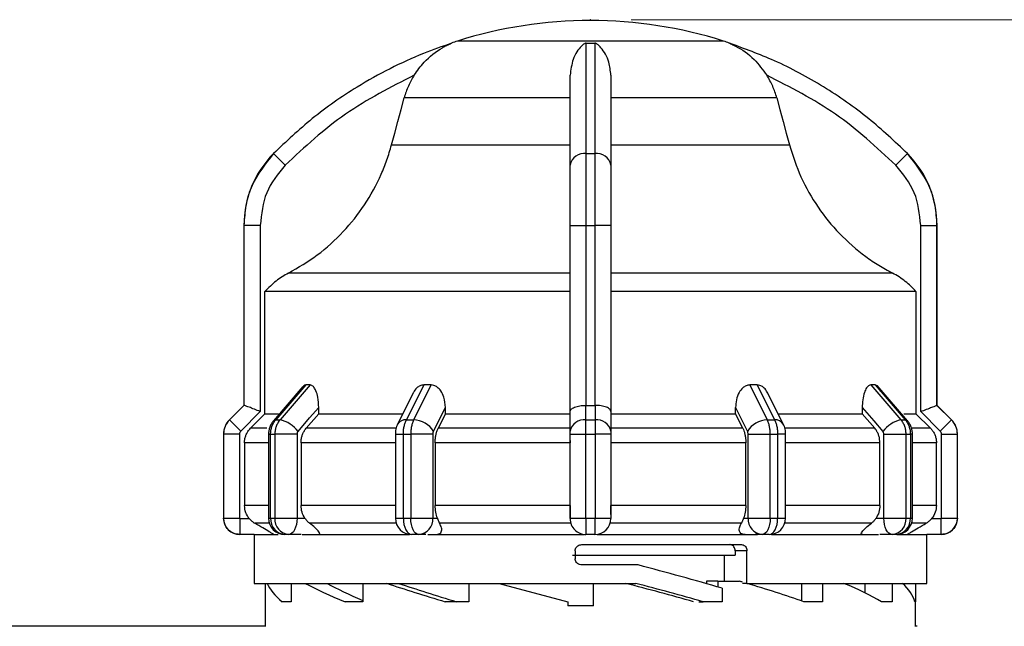
# Model space of a CAD drawing. Units: millimetres. Extents: x 5 to 210, y 5 to 292.
# Drawn here: x 117 to 141, y 236 to 251 of the extents above; entities that cross this region are included whole.
import ezdxf

# ---------------------------------------------------------------- set-up
doc = ezdxf.new("R2010")
doc.units = ezdxf.units.MM
doc.header["$PDSIZE"] = -1
doc.styles.add('SLDTEXTSTYLE1', font='TXT', dxfattribs={"width": 0.75})
doc.dimstyles.new('SLDDIMSTYLE0', dxfattribs={"dimtxt": 3.5, "dimasz": 3.302, "dimexe": 0, "dimexo": 0.0625, "dimgap": 0.875, "dimtad": 1, "dimdec": 0, "dimlfac": 2, "dimrnd": 1e-09, "dimzin": 12, "dimdsep": 46, "dimtxsty": 'SLDTEXTSTYLE1', "dimsah": 1, "dimcen": 0.09, "dimadec": 0, "dimazin": 3, "dimtfac": 1, "dimtofl": 0, "dimtmove": 0, "dimatfit": 3, "dimfxl": 1, "dimfrac": 2, "dimtolj": 1, "dimtzin": 12, "dimarcsym": 0})

# ---------------------------------------------------------------- blocks, each defined once
blk = doc.blocks.new('_D')
at = {"color": 150, "linetype": 'Continuous', "lineweight": 0}
for p, q in [((131.681, 250.869), (160.681, 250.869)), ((159.681, 250.869), (159.681, 199.105)), ((137.549, 199.105), (160.681, 199.105))]:
    blk.add_line(p, q, dxfattribs=at)
at = {"color": 150, "linetype": 'Continuous', "lineweight": 18}
for points in [[(159.681, 250.869), (159.173, 247.567), (160.189, 247.567)], [(159.681, 199.105), (160.189, 202.407), (159.173, 202.407)]]:
    blk.add_solid(points, dxfattribs=at)
at = {"color": 150, "linetype": 'Continuous', "lineweight": 18, "insert": (155.169, 221.52), "char_height": 3.5, "attachment_point": 1, "rotation": 90, "style": 'SLDTEXTSTYLE1'}
blk.add_mtext('104', dxfattribs=at)

msp = doc.modelspace()

# ---------------------------------------------------------------- linework, layer by layer
at = {"color": 8, "linetype": 'Continuous', "lineweight": 25}
for p, q in [((133.946, 250.345), (127.416, 250.345)), ((121.828, 241.064), (121.828, 241.064)), ((139.534, 241.064), (139.535, 241.064)), ((122.746, 240.857), (122.343, 240.857)), ((125.899, 240.857), (123.71, 240.857)), ((137.653, 240.857), (135.456, 240.857)), ((139.02, 240.857), (138.567, 240.857)), ((121.681, 240.711), (121.682, 240.711)), ((122.784, 240.711), (122.835, 240.711)), ((125.895, 240.711), (126.091, 240.711)), ((135.467, 240.711), (135.271, 240.711)), ((138.578, 240.711), (138.527, 240.711)), ((139.68, 240.711), (139.681, 240.711)), ((122.784, 240.504), (122.196, 240.504)), ((125.895, 240.504), (123.583, 240.504)), ((137.78, 240.504), (135.467, 240.504)), ((139.166, 240.504), (138.578, 240.504)), ((122.784, 238.965), (122.196, 238.965)), ((125.895, 238.965), (123.583, 238.965)), ((137.78, 238.965), (135.467, 238.965)), ((139.166, 238.965), (138.578, 238.965)), ((121.681, 238.654), (121.682, 238.654)), ((139.68, 238.654), (139.681, 238.654)), ((122.803, 238.532), (122.445, 238.532)), ((125.914, 238.532), (123.789, 238.532)), ((137.573, 238.532), (135.448, 238.532)), ((138.917, 238.532), (138.559, 238.532))]:
    msp.add_line(p, q, dxfattribs=at)
at = {"color": 7, "linetype": 'Continuous', "lineweight": 25}
for p, q in [((130.577, 250.294), (130.785, 250.294)), ((130.181, 248.955), (126.112, 248.955)), ((135.25, 248.955), (131.181, 248.955)), ((125.801, 247.799), (130.181, 247.799)), ((131.181, 247.799), (135.561, 247.799)), ((123.19, 247.307), (122.905, 247.588)), ((130.577, 247.588), (130.785, 247.588)), ((138.457, 247.588), (138.173, 247.307)), ((122.181, 245.829), (122.181, 241.418)), ((122.181, 245.829), (122.182, 245.829)), ((122.182, 245.829), (122.182, 241.418)), ((122.582, 245.829), (122.182, 245.829)), ((122.582, 245.829), (122.582, 241.266)), ((130.181, 245.829), (130.576, 245.829)), ((130.181, 241.266), (130.181, 245.829)), ((130.576, 241.418), (130.576, 245.829)), ((130.576, 245.829), (130.786, 245.829)), ((131.181, 245.829), (130.786, 245.829)), ((130.786, 245.829), (130.786, 241.418)), ((131.181, 245.829), (131.181, 241.266)), ((138.78, 241.266), (138.78, 245.829)), ((138.78, 245.829), (139.18, 245.829)), ((139.18, 241.418), (139.18, 245.829)), ((139.18, 245.829), (139.181, 245.829)), ((139.181, 241.418), (139.181, 245.829)), ((130.181, 244.659), (123.274, 244.659)), ((138.089, 244.659), (131.181, 244.659)), ((130.181, 244.208), (122.697, 244.208)), ((122.697, 241.211), (122.697, 244.208)), ((138.665, 244.208), (138.665, 241.211)), ((123.629, 241.877), (122.907, 241.043)), ((123.701, 241.918), (122.963, 241.064)), ((123.806, 241.918), (123.066, 241.064)), ((123.806, 241.918), (123.701, 241.918)), ((126.591, 241.918), (126.165, 241.064)), ((126.772, 241.918), (126.344, 241.064)), ((126.772, 241.918), (126.591, 241.918)), ((134.771, 241.918), (134.591, 241.918)), ((134.591, 241.918), (135.018, 241.064)), ((134.771, 241.918), (135.197, 241.064)), ((137.661, 241.918), (137.557, 241.918)), ((137.557, 241.918), (138.296, 241.064)), ((137.661, 241.918), (138.4, 241.064)), ((138.455, 241.043), (137.711, 241.902)), ((126.331, 241.718), (125.951, 240.96)), ((135.411, 240.96), (135.032, 241.716)), ((122.181, 241.418), (121.828, 241.064)), ((122.182, 241.418), (121.828, 241.064)), ((122.582, 241.266), (122.104, 240.788)), ((122.181, 241.418), (122.182, 241.418)), ((124.016, 241.211), (124.016, 241.367)), ((127.122, 241.211), (127.122, 241.367)), ((130.181, 240.788), (130.181, 241.266)), ((130.568, 241.064), (130.567, 241.418)), ((130.576, 241.418), (130.786, 241.418)), ((130.795, 241.418), (130.795, 241.064)), ((131.181, 241.266), (131.181, 240.788)), ((134.24, 241.211), (134.24, 241.367)), ((137.346, 241.367), (137.346, 241.211)), ((139.258, 240.788), (138.78, 241.266)), ((139.534, 241.064), (139.18, 241.418)), ((139.181, 241.418), (139.18, 241.418)), ((139.535, 241.064), (139.181, 241.418)), ((122.104, 240.788), (121.828, 241.064)), ((122.697, 241.211), (122.343, 240.857)), ((122.697, 241.211), (123.03, 241.211)), ((122.963, 241.064), (123.066, 241.064)), ((124.016, 241.211), (123.71, 240.857)), ((124.016, 241.211), (126.069, 241.211)), ((126.165, 241.064), (126.344, 241.064)), ((127.122, 241.211), (126.945, 240.857)), ((127.122, 241.211), (130.181, 241.211)), ((130.568, 241.064), (130.795, 241.064)), ((131.181, 241.211), (134.24, 241.211)), ((134.417, 240.857), (134.24, 241.211)), ((135.018, 241.064), (135.197, 241.064)), ((137.346, 241.211), (137.653, 240.857)), ((138.296, 241.064), (138.4, 241.064)), ((139.02, 240.857), (138.665, 241.211)), ((139.258, 240.788), (139.534, 241.064)), ((130.181, 240.857), (126.945, 240.857)), ((134.417, 240.857), (131.181, 240.857)), ((121.681, 240.711), (121.681, 238.654)), ((121.682, 240.711), (121.682, 238.654)), ((122.072, 240.711), (121.682, 240.711)), ((122.072, 240.711), (122.072, 238.654)), ((122.784, 240.711), (122.784, 238.654)), ((122.835, 240.711), (122.94, 240.711)), ((122.835, 238.654), (122.835, 240.711)), ((123.484, 240.711), (122.94, 240.711)), ((122.94, 240.711), (122.94, 238.654)), ((123.484, 240.711), (123.484, 238.654)), ((125.895, 240.711), (125.895, 238.654)), ((126.091, 240.711), (126.272, 240.711)), ((126.091, 238.654), (126.091, 240.711)), ((126.814, 240.711), (126.272, 240.711)), ((126.272, 240.711), (126.272, 238.654)), ((126.814, 240.711), (126.814, 238.654)), ((130.181, 240.711), (130.566, 240.711)), ((130.181, 238.654), (130.181, 240.711)), ((130.181, 240.559), (130.181, 240.504)), ((130.566, 240.711), (130.796, 240.711)), ((130.566, 238.654), (130.566, 240.711)), ((130.796, 240.711), (130.796, 238.654)), ((131.181, 240.711), (130.796, 240.711)), ((131.181, 240.711), (131.181, 238.654)), ((134.548, 240.711), (135.09, 240.711)), ((134.548, 238.654), (134.548, 240.711)), ((135.09, 238.654), (135.09, 240.711)), ((135.09, 240.711), (135.271, 240.711)), ((135.271, 240.711), (135.271, 238.654)), ((135.467, 238.652), (135.467, 240.711)), ((137.878, 240.711), (138.422, 240.711)), ((137.878, 238.654), (137.878, 240.711)), ((138.422, 238.654), (138.422, 240.711)), ((138.422, 240.711), (138.527, 240.711)), ((138.527, 240.711), (138.527, 238.654)), ((138.578, 238.654), (138.578, 240.711)), ((139.29, 238.654), (139.29, 240.711)), ((139.29, 240.711), (139.68, 240.711)), ((139.68, 238.654), (139.68, 240.711)), ((139.681, 238.654), (139.681, 240.711)), ((122.196, 240.504), (122.196, 238.965)), ((123.583, 240.504), (123.583, 238.965)), ((130.181, 240.504), (126.871, 240.504)), ((126.871, 240.504), (126.871, 238.965)), ((134.491, 240.504), (131.181, 240.504)), ((134.491, 238.965), (134.491, 240.504)), ((137.78, 238.965), (137.78, 240.504)), ((139.166, 238.965), (139.166, 240.504)), ((130.181, 238.965), (126.871, 238.965)), ((134.491, 238.965), (131.181, 238.965)), ((121.682, 238.654), (122.072, 238.654)), ((122.082, 238.644), (122.313, 238.644)), ((122.082, 238.644), (122.082, 238.254)), ((122.784, 238.654), (122.835, 238.654)), ((123.484, 238.654), (123.677, 238.654)), ((125.895, 238.654), (126.091, 238.654)), ((126.814, 238.654), (126.926, 238.654)), ((130.181, 238.654), (130.566, 238.654)), ((130.566, 238.654), (130.796, 238.654)), ((130.796, 238.654), (131.181, 238.654)), ((134.436, 238.654), (134.548, 238.654)), ((137.685, 238.654), (137.878, 238.654)), ((139.049, 238.644), (139.28, 238.644)), ((139.28, 238.254), (139.28, 238.644)), ((139.29, 238.654), (139.68, 238.654)), ((130.197, 238.532), (126.98, 238.532)), ((134.383, 238.532), (131.165, 238.532)), ((122.432, 238.254), (122.082, 238.254)), ((122.431, 238.257), (123.023, 238.257)), ((122.431, 238.254), (122.431, 237.057)), ((123.284, 238.254), (123.184, 238.254)), ((123.587, 238.254), (123.284, 238.254)), ((123.613, 238.257), (126.243, 238.257)), ((126.468, 238.254), (126.295, 238.254)), ((126.643, 238.254), (126.468, 238.254)), ((130.791, 238.254), (130.571, 238.254)), ((130.842, 238.257), (134.775, 238.257)), ((134.894, 238.254), (134.719, 238.254)), ((135.067, 238.254), (134.894, 238.254)), ((138.078, 238.254), (137.775, 238.254)), ((138.178, 238.254), (138.078, 238.254)), ((138.204, 238.257), (138.931, 238.257)), ((139.28, 238.254), (138.93, 238.254)), ((138.931, 237.057), (138.931, 238.254)), ((130.471, 238.007), (134.384, 238.007)), ((130.244, 237.751), (134.23, 237.751)), ((130.306, 237.857), (130.306, 237.657)), ((133.957, 237.751), (133.957, 237.107)), ((134.23, 237.857), (134.23, 237.751)), ((134.518, 237.857), (134.23, 237.857)), ((134.518, 237.057), (134.518, 237.857)), ((131.85, 237.507), (130.471, 237.507)), ((122.431, 237.057), (131.79, 237.057)), ((122.706, 237.057), (122.706, 236.607)), ((123.342, 237.057), (123.342, 236.607)), ((125.095, 237.057), (125.095, 236.607)), ((127.699, 237.057), (127.699, 236.607)), ((128.443, 237.057), (130.122, 236.607)), ((130.756, 236.507), (130.756, 237.057)), ((133.802, 237.107), (133.525, 237.107)), ((133.525, 237.107), (133.525, 237.049)), ((133.802, 237.107), (133.802, 236.969)), ((133.802, 237.107), (134.339, 237.107)), ((133.907, 236.939), (133.907, 236.607)), ((134.518, 237.057), (134.412, 237.057)), ((134.518, 237.057), (138.931, 237.057)), ((135.86, 237.057), (135.86, 236.625)), ((136.373, 237.057), (136.373, 236.607)), ((137.408, 237.057), (137.408, 236.828)), ((138.077, 237.057), (138.077, 236.607)), ((138.656, 237.057), (138.656, 236.607)), ((122.706, 236.607), (122.706, 236.001)), ((122.706, 236.607), (122.706, 236.607)), ((123.342, 236.607), (123.117, 236.607)), ((125.095, 236.607), (124.661, 236.607)), ((127.699, 236.607), (127.12, 236.607)), ((130.122, 236.607), (130.122, 236.507)), ((130.756, 236.507), (130.122, 236.507)), ((133.336, 236.607), (133.441, 236.607)), ((133.907, 236.607), (133.441, 236.607)), ((136.373, 236.607), (135.911, 236.607)), ((138.077, 236.607), (137.817, 236.607)), ((138.656, 236.003), (138.656, 236.607)), ((122.71, 236.005), (113.652, 236.005)), ((138.691, 236.005), (138.654, 236.005))]:
    msp.add_line(p, q, dxfattribs=at)
at = {"color": 7, "linetype": 'Continuous', "lineweight": 25, "flags": 128}
for points in [[(125.801, 247.799), (125.879, 248.088), (125.957, 248.377), (126.034, 248.666), (126.112, 248.955)], [(135.25, 248.955), (135.328, 248.666), (135.406, 248.377), (135.484, 248.088), (135.561, 247.799)], [(138.665, 244.208), (138.531, 244.208), (138.261, 244.208), (137.861, 244.208), (137.336, 244.208), (136.697, 244.208), (135.954, 244.208), (135.12, 244.208), (134.21, 244.208), (133.239, 244.208), (132.223, 244.208), (131.181, 244.208)], [(123.509, 240.781), (123.793, 241.109), (124.016, 241.367)], [(126.829, 240.781), (126.993, 241.109), (127.122, 241.367)], [(134.24, 241.367), (134.404, 241.039), (134.533, 240.781)], [(137.346, 241.367), (137.63, 241.039), (137.853, 240.781)], [(135.302, 241.211), (135.433, 241.211), (135.747, 241.211), (136.049, 241.211), (136.338, 241.211), (136.613, 241.211), (136.873, 241.211), (137.117, 241.211), (137.346, 241.211)], [(138.364, 241.211), (138.408, 241.211), (138.502, 241.211), (138.576, 241.211), (138.631, 241.211), (138.665, 241.211)], [(122.835, 238.654), (122.848, 238.654), (122.861, 238.654), (122.874, 238.654), (122.887, 238.654), (122.9, 238.654), (122.913, 238.654), (122.926, 238.654), (122.94, 238.654)], [(122.94, 238.654), (122.986, 238.654), (123.043, 238.654), (123.109, 238.654), (123.182, 238.654), (123.259, 238.654), (123.337, 238.654), (123.413, 238.654), (123.484, 238.654)], [(123.484, 238.654), (123.48, 238.575), (123.469, 238.5), (123.45, 238.431), (123.425, 238.371), (123.395, 238.321), (123.36, 238.284), (123.323, 238.261), (123.284, 238.254)], [(126.091, 238.654), (126.113, 238.654), (126.136, 238.654), (126.158, 238.654), (126.181, 238.654), (126.204, 238.654), (126.226, 238.654), (126.249, 238.654), (126.272, 238.654)], [(126.091, 238.654), (126.095, 238.575), (126.106, 238.5), (126.125, 238.431), (126.151, 238.371), (126.181, 238.321), (126.217, 238.284), (126.255, 238.261), (126.295, 238.254)], [(126.468, 238.254), (126.43, 238.261), (126.393, 238.284), (126.359, 238.321), (126.329, 238.371), (126.305, 238.431), (126.287, 238.5), (126.276, 238.575), (126.272, 238.654)], [(126.272, 238.654), (126.343, 238.654), (126.419, 238.654), (126.497, 238.654), (126.574, 238.654), (126.646, 238.654), (126.712, 238.654), (126.769, 238.654), (126.814, 238.654)], [(134.548, 238.654), (134.593, 238.654), (134.65, 238.654), (134.716, 238.654), (134.788, 238.654), (134.865, 238.654), (134.943, 238.654), (135.019, 238.654), (135.09, 238.654)], [(135.09, 238.654), (135.086, 238.575), (135.075, 238.5), (135.057, 238.431), (135.033, 238.371), (135.003, 238.321), (134.969, 238.284), (134.932, 238.261), (134.894, 238.254)], [(135.067, 238.254), (135.107, 238.261), (135.145, 238.284), (135.181, 238.321), (135.212, 238.371), (135.237, 238.431), (135.256, 238.5), (135.267, 238.575), (135.271, 238.654)], [(135.09, 238.654), (135.113, 238.654), (135.136, 238.654), (135.158, 238.654), (135.181, 238.654), (135.204, 238.654), (135.226, 238.654), (135.249, 238.654), (135.271, 238.654)], [(138.078, 238.254), (138.039, 238.261), (138.002, 238.284), (137.967, 238.321), (137.937, 238.371), (137.912, 238.431), (137.894, 238.5), (137.882, 238.576), (137.878, 238.654)], [(138.422, 238.654), (138.436, 238.654), (138.449, 238.654), (138.462, 238.654), (138.475, 238.654), (138.488, 238.654), (138.501, 238.654), (138.514, 238.654), (138.527, 238.654)], [(138.527, 238.654), (138.539, 238.654), (138.549, 238.654), (138.558, 238.654), (138.565, 238.654), (138.571, 238.654), (138.575, 238.654), (138.578, 238.654), (138.578, 238.654)], [(126.688, 238.257), (127.161, 238.257), (128.144, 238.257), (129.169, 238.257), (130.219, 238.257), (130.52, 238.257)], [(135.119, 238.257), (135.237, 238.257), (136.079, 238.257), (136.833, 238.257), (137.485, 238.257), (137.749, 238.257)], [(138.656, 236.607), (138.656, 236.607), (138.656, 236.607), (138.654, 236.607), (138.652, 236.607), (138.65, 236.607), (138.646, 236.607), (138.642, 236.607), (138.636, 236.607)]]:
    msp.add_lwpolyline(points, dxfattribs=at)
at = {"color": 8, "linetype": 'Continuous', "lineweight": 25, "flags": 128}
for points in [[(122.907, 241.043), (122.929, 241.058), (122.963, 241.064)], [(138.455, 241.043), (138.433, 241.058), (138.4, 241.064)]]:
    msp.add_lwpolyline(points, dxfattribs=at)
at = {"color": 7, "linetype": 'Continuous', "lineweight": 25}
for centre, radius, start, end in [((130.721, 239.853), 11, 90.2083, 107.4851), ((130.641, 239.853), 11, 72.5149, 89.7917), ((128.017, 248.438), 2, 107.4851, 111.8503), ((133.345, 248.438), 2, 68.3439, 72.5149), ((133.345, 248.438), 2, 68.1497, 68.3439), ((124.681, 245.829), 2.5, 135.2828, 180), ((130.529, 247.236), 0.356, 82.2697, 168.5061), ((130.833, 247.236), 0.356, 11.4939, 97.7303), ((136.681, 245.829), 2.5, 360, 44.7172), ((122.181, 240.711), 0.5, 135, 180), ((122.894, 240.306), 0.777, 37.6877, 77.2313), ((126.331, 240.485), 0.579, 30.763, 88.7335), ((130.521, 240.72), 0.347, 82.34, 168.6815), ((130.841, 240.72), 0.347, 11.3185, 97.66), ((135.031, 240.485), 0.579, 91.2665, 149.237), ((138.468, 240.306), 0.777, 102.7687, 142.3123), ((139.181, 240.711), 0.5, 0, 45), ((122.081, 238.654), 0.4, 180, 270), ((123.184, 238.654), 0.4, 180, 270), ((123.211, 238.63), 0.377, 176.3501, 265.8124), ((123.314, 238.628), 0.375, 176.0244, 265.3767), ((126.295, 238.654), 0.4, 180, 270), ((126.439, 238.629), 0.376, 274.4019, 3.8113), ((130.571, 238.644), 0.39, 179.9999, 270), ((130.791, 238.644), 0.39, 270, 0), ((134.923, 238.629), 0.376, 176.1887, 265.598), ((135.067, 238.654), 0.4, 270, 0), ((138.048, 238.628), 0.375, 274.6233, 3.9756), ((138.178, 238.654), 0.4, 270, 0), ((138.151, 238.63), 0.377, 274.1876, 3.6498), ((139.281, 238.654), 0.4, 270, 0)]:
    msp.add_arc(centre, radius, start, end, dxfattribs=at)
at = {"color": 8, "linetype": 'Continuous', "lineweight": 25}
for centre, start, end in [((126.143, 240.838), 84.4648, 147.5691), ((135.219, 240.838), 32.4309, 95.5352)]:
    msp.add_arc(centre, 0.227, start, end, dxfattribs=at)
at = {"color": 7, "linetype": 'Continuous', "lineweight": 25}
for centre, major_axis, ratio, start_param, end_param in [((130.681, 236.959), (8.248, -2.062), 0.096563, 1.193145, 1.452749), ((130.681, 236.457), (7.972, -0.87), 0.244813, 3.276508, 3.49086), ((130.681, 236.457), (7.97, -1.564), 0.182676, 3.678329, 3.892679), ((130.681, 236.457), (7.245, -1.422), 0.182676, 3.648955, 3.868651), ((130.681, 236.457), (7.973, -1.993), 0.096563, 4.058743, 4.27368), ((130.681, 236.457), (7.248, -1.812), 0.096563, 4.029956, 4.266652), ((130.681, 236.457), (7.973, -1.993), 0.096563, 1.272384, 1.486735), ((130.681, 236.493), (8.248, -2.062), 0.096563, 1.253774, 1.460168), ((130.681, 236.457), (7.97, -1.564), 0.182676, 1.119751, 1.130203), ((130.681, 236.457), (7.97, -1.564), 0.182676, 0.891383, 1.105734), ((130.681, 236.457), (7.972, -0.87), 0.244813, 0.489564, 0.703914), ((130.681, 236.457), (7.975, 0), 0.267949, 0.070148, 0.284499)]:
    msp.add_ellipse(centre, major_axis=major_axis, ratio=ratio, start_param=start_param, end_param=end_param, dxfattribs=at)
for points, knots in [([(127.274, 250.294), (127.043, 250.212), (126.528, 250.031), (125.751, 249.675), (124.829, 249.159), (123.853, 248.483), (123.216, 247.882), (122.905, 247.588)], [0, 0, 0, 0, 0.142037, 0.315456, 0.493979, 0.752761, 1, 1, 1, 1]), ([(126.356, 249.507), (126.434, 249.617), (126.63, 249.892), (126.916, 250.111), (127.124, 250.224), (127.181, 250.253), (127.219, 250.27), (127.246, 250.282), (127.263, 250.289), (127.272, 250.293), (127.274, 250.294), (127.274, 250.294), (127.274, 250.294)], [0, 0, 0, 0, 0.308796, 0.771562, 0.849538, 0.901241, 0.935455, 0.958308, 0.981433, 0.990582, 0.997954, 1, 1, 1, 1]), ([(130.577, 250.294), (130.574, 250.294), (130.566, 250.293), (130.55, 250.289), (130.508, 250.269), (130.4, 250.168), (130.238, 249.941), (130.199, 249.643), (130.181, 249.507)], [0, 0, 0, 0, 0.0074256, 0.0173946, 0.0431738, 0.157213, 0.614652, 1, 1, 1, 1]), ([(130.577, 247.588), (130.577, 247.881), (130.577, 248.485), (130.577, 249.245), (130.577, 249.867), (130.577, 250.158), (130.577, 250.294)], [0, 0, 0, 0, 0.246942, 0.508121, 0.771517, 1, 1, 1, 1]), ([(130.785, 250.294), (130.785, 250.192), (130.785, 249.96), (130.785, 249.44), (130.784, 248.676), (130.785, 247.971), (130.785, 247.588)], [0, 0, 0, 0, 0.1748403, 0.3998095, 0.6748759, 1, 1, 1, 1]), ([(131.181, 249.507), (131.169, 249.617), (131.14, 249.892), (131.005, 250.111), (130.901, 250.224), (130.87, 250.253), (130.847, 250.27), (130.828, 250.282), (130.813, 250.289), (130.798, 250.293), (130.79, 250.294), (130.786, 250.294), (130.785, 250.294)], [0, 0, 0, 0, 0.3088214, 0.7715936, 0.8495589, 0.9012552, 0.9354646, 0.9583145, 0.9814369, 0.9905852, 0.9979566, 1, 1, 1, 1]), ([(134.088, 250.294), (134.088, 250.294), (134.089, 250.293), (134.098, 250.289), (134.145, 250.269), (134.361, 250.168), (134.688, 249.941), (134.906, 249.643), (135.006, 249.507)], [0, 0, 0, 0, 0.007426, 0.017395, 0.043174, 0.157214, 0.614656, 1, 1, 1, 1]), ([(138.457, 247.588), (138.146, 247.881), (137.507, 248.485), (136.406, 249.245), (135.259, 249.867), (134.459, 250.158), (134.088, 250.294)], [0, 0, 0, 0, 0.246942, 0.508121, 0.771517, 1, 1, 1, 1]), ([(126.356, 249.507), (125.778, 249.214), (124.622, 248.625), (123.667, 247.747), (123.19, 247.307)], [0, 0, 0, 0, 0.499398, 1, 1, 1, 1]), ([(126.356, 249.507), (126.33, 249.465), (126.278, 249.38), (126.213, 249.244), (126.156, 249.102), (126.127, 249.004), (126.112, 248.955)], [0, 0, 0, 0, 0.246399, 0.494192, 0.746346, 1, 1, 1, 1]), ([(130.181, 247.307), (130.181, 247.746), (130.181, 248.625), (130.181, 249.213), (130.181, 249.507)], [0, 0, 0, 0, 0.5, 1, 1, 1, 1]), ([(131.181, 249.507), (131.181, 249.214), (131.181, 248.625), (131.181, 247.747), (131.181, 247.307)], [0, 0, 0, 0, 0.499398, 1, 1, 1, 1]), ([(135.25, 248.955), (135.236, 249.003), (135.208, 249.099), (135.152, 249.239), (135.086, 249.376), (135.033, 249.464), (135.006, 249.507)], [0, 0, 0, 0, 0.2463945, 0.4941876, 0.7463458, 1, 1, 1, 1]), ([(138.173, 247.307), (137.695, 247.746), (136.741, 248.625), (135.584, 249.213), (135.006, 249.507)], [0, 0, 0, 0, 0.4999998, 1, 1, 1, 1]), ([(123.274, 244.659), (123.514, 244.799), (124.002, 245.084), (124.628, 245.655), (125.159, 246.322), (125.492, 246.931), (125.693, 247.433), (125.765, 247.676), (125.801, 247.799)], [0, 0, 0, 0, 0.201103, 0.408031, 0.609136, 0.816095, 0.907779, 1, 1, 1, 1]), ([(135.561, 247.799), (135.646, 247.535), (135.819, 246.999), (136.242, 246.268), (136.777, 245.608), (137.3, 245.152), (137.749, 244.845), (137.975, 244.721), (138.089, 244.659)], [0, 0, 0, 0, 0.200432, 0.406695, 0.60712, 0.813322, 0.906383, 1, 1, 1, 1]), ([(122.905, 247.588), (122.707, 247.339), (122.406, 246.959), (122.212, 246.331), (122.192, 245.998), (122.182, 245.829)], [0, 0, 0, 0, 0.486083, 0.739838, 1, 1, 1, 1]), ([(130.576, 245.829), (130.576, 245.998), (130.576, 246.331), (130.577, 246.959), (130.577, 247.339), (130.577, 247.588)], [0, 0, 0, 0, 0.260152, 0.513904, 1, 1, 1, 1]), ([(130.785, 247.588), (130.785, 247.339), (130.786, 246.959), (130.786, 246.331), (130.786, 245.998), (130.786, 245.829)], [0, 0, 0, 0, 0.486085, 0.73984, 1, 1, 1, 1]), ([(139.18, 245.829), (139.17, 245.998), (139.15, 246.331), (138.957, 246.959), (138.655, 247.339), (138.457, 247.588)], [0, 0, 0, 0, 0.260153, 0.513905, 1, 1, 1, 1]), ([(123.19, 247.307), (123.015, 247.09), (122.667, 246.658), (122.61, 246.105), (122.582, 245.829)], [0, 0, 0, 0, 0.499991, 1, 1, 1, 1]), ([(130.181, 245.829), (130.181, 246.105), (130.181, 246.658), (130.181, 247.09), (130.181, 247.307)], [0, 0, 0, 0, 0.500009, 1, 1, 1, 1]), ([(131.181, 247.307), (131.181, 247.09), (131.181, 246.658), (131.181, 246.105), (131.181, 245.829)], [0, 0, 0, 0, 0.499991, 1, 1, 1, 1]), ([(138.78, 245.829), (138.752, 246.105), (138.696, 246.658), (138.347, 247.09), (138.173, 247.307)], [0, 0, 0, 0, 0.500009, 1, 1, 1, 1]), ([(123.274, 244.659), (123.169, 244.598), (122.956, 244.475), (122.784, 244.298), (122.697, 244.208)], [0, 0, 0, 0, 0.491515, 1, 1, 1, 1]), ([(138.665, 244.208), (138.625, 244.252), (138.542, 244.341), (138.403, 244.459), (138.253, 244.568), (138.143, 244.629), (138.089, 244.659)], [0, 0, 0, 0, 0.24474, 0.491491, 0.744635, 1, 1, 1, 1]), ([(123.701, 241.918), (123.683, 241.915), (123.658, 241.911), (123.638, 241.884), (123.632, 241.875)], [0, 0, 0, 0, 0.704055, 1, 1, 1, 1]), ([(124.016, 241.367), (124.012, 241.452), (124.005, 241.596), (123.956, 241.765), (123.902, 241.863), (123.85, 241.911), (123.819, 241.916), (123.806, 241.918)], [0, 0, 0, 0, 0.339654, 0.573127, 0.751856, 0.897495, 1, 1, 1, 1]), ([(126.591, 241.918), (126.56, 241.914), (126.498, 241.906), (126.411, 241.84), (126.352, 241.774), (126.335, 241.723), (126.333, 241.717)], [0, 0, 0, 0, 0.283177, 0.565251, 0.948994, 1, 1, 1, 1]), ([(127.122, 241.367), (127.115, 241.452), (127.104, 241.596), (127.023, 241.765), (126.934, 241.863), (126.848, 241.911), (126.794, 241.916), (126.772, 241.918)], [0, 0, 0, 0, 0.339654, 0.573127, 0.751856, 0.897495, 1, 1, 1, 1]), ([(134.591, 241.918), (134.559, 241.914), (134.496, 241.906), (134.403, 241.841), (134.314, 241.725), (134.252, 241.558), (134.244, 241.429), (134.24, 241.367)], [0, 0, 0, 0, 0.144593, 0.288622, 0.484564, 0.751012, 1, 1, 1, 1]), ([(135.027, 241.714), (135.019, 241.733), (134.995, 241.793), (134.928, 241.862), (134.846, 241.911), (134.793, 241.916), (134.771, 241.918)], [0, 0, 0, 0, 0.167493, 0.516059, 0.80009, 1, 1, 1, 1]), ([(137.557, 241.918), (137.538, 241.914), (137.501, 241.906), (137.445, 241.841), (137.391, 241.725), (137.353, 241.558), (137.348, 241.429), (137.346, 241.367)], [0, 0, 0, 0, 0.144593, 0.288622, 0.484564, 0.751013, 1, 1, 1, 1]), ([(137.79, 241.769), (137.79, 241.769), (137.78, 241.809), (137.749, 241.861), (137.703, 241.911), (137.673, 241.916), (137.661, 241.918)], [0, 0, 0, 0, 0.006438, 0.422437, 0.761416, 1, 1, 1, 1]), ([(122.582, 241.266), (122.532, 241.286), (122.434, 241.325), (122.323, 241.368), (122.253, 241.395), (122.214, 241.409), (122.189, 241.417), (122.184, 241.418), (122.182, 241.418)], [0, 0, 0, 0, 0.249643, 0.499144, 0.633001, 0.760654, 0.882744, 1, 1, 1, 1]), ([(122.182, 241.418), (122.182, 241.418), (122.182, 241.418), (122.182, 241.418), (122.182, 241.418), (122.182, 241.418), (122.182, 241.418)], [0, 0, 0, 0, 0.249964, 0.499943, 0.749964, 1, 1, 1, 1]), ([(130.181, 241.266), (130.181, 241.269), (130.182, 241.289), (130.204, 241.327), (130.268, 241.368), (130.348, 241.395), (130.418, 241.409), (130.492, 241.417), (130.543, 241.418), (130.567, 241.418)], [0, 0, 0, 0, 0.039806, 0.250017, 0.499384, 0.633163, 0.760751, 0.882787, 1, 1, 1, 1]), ([(130.567, 241.418), (130.568, 241.418), (130.57, 241.418), (130.572, 241.418), (130.574, 241.418), (130.575, 241.418), (130.576, 241.418)], [0, 0, 0, 0, 0.249964, 0.499943, 0.749964, 1, 1, 1, 1]), ([(130.786, 241.418), (130.787, 241.418), (130.788, 241.418), (130.79, 241.418), (130.793, 241.418), (130.794, 241.418), (130.795, 241.418)], [0, 0, 0, 0, 0.249964, 0.499943, 0.749964, 1, 1, 1, 1]), ([(131.181, 241.266), (131.176, 241.286), (131.165, 241.325), (131.094, 241.368), (131.014, 241.395), (130.944, 241.409), (130.87, 241.417), (130.82, 241.418), (130.795, 241.418)], [0, 0, 0, 0, 0.2496431, 0.4991444, 0.6330008, 0.7606541, 0.8827435, 1, 1, 1, 1]), ([(138.78, 241.266), (138.83, 241.286), (138.929, 241.325), (139.039, 241.368), (139.109, 241.395), (139.148, 241.409), (139.174, 241.417), (139.178, 241.418), (139.18, 241.418)], [0, 0, 0, 0, 0.2496457, 0.4991473, 0.632992, 0.7606408, 0.8827332, 1, 1, 1, 1]), ([(139.18, 241.418), (139.18, 241.418), (139.18, 241.418), (139.18, 241.418), (139.18, 241.418), (139.18, 241.418), (139.18, 241.418)], [0, 0, 0, 0, 0.249964, 0.499943, 0.749964, 1, 1, 1, 1]), ([(121.828, 241.064), (121.806, 241.04), (121.763, 240.991), (121.717, 240.903), (121.687, 240.809), (121.684, 240.743), (121.682, 240.711)], [0, 0, 0, 0, 0.25, 0.5, 0.75, 1, 1, 1, 1]), ([(122.907, 241.043), (122.888, 241.019), (122.851, 240.972), (122.813, 240.888), (122.789, 240.8), (122.785, 240.74), (122.784, 240.711)], [0, 0, 0, 0, 0.254037, 0.505379, 0.754012, 1, 1, 1, 1]), ([(122.835, 240.711), (122.837, 240.743), (122.84, 240.809), (122.866, 240.903), (122.905, 240.991), (122.944, 241.04), (122.963, 241.064)], [0, 0, 0, 0, 0.25, 0.5, 0.75, 1, 1, 1, 1]), ([(123.066, 241.064), (123.047, 241.04), (123.009, 240.991), (122.97, 240.903), (122.945, 240.809), (122.941, 240.743), (122.94, 240.711)], [0, 0, 0, 0, 0.25, 0.5, 0.75, 1, 1, 1, 1]), ([(126.091, 240.711), (126.092, 240.743), (126.094, 240.809), (126.109, 240.903), (126.132, 240.991), (126.154, 241.04), (126.165, 241.064)], [0, 0, 0, 0, 0.25, 0.5, 0.75, 1, 1, 1, 1]), ([(126.344, 241.064), (126.333, 241.04), (126.312, 240.991), (126.29, 240.903), (126.275, 240.809), (126.273, 240.743), (126.272, 240.711)], [0, 0, 0, 0, 0.25, 0.5, 0.75, 1, 1, 1, 1]), ([(130.566, 240.711), (130.566, 240.743), (130.566, 240.809), (130.566, 240.903), (130.567, 240.991), (130.567, 241.04), (130.568, 241.064)], [0, 0, 0, 0, 0.25, 0.5, 0.75, 1, 1, 1, 1]), ([(130.795, 241.064), (130.795, 241.04), (130.795, 240.991), (130.796, 240.903), (130.796, 240.809), (130.796, 240.743), (130.796, 240.711)], [0, 0, 0, 0, 0.25, 0.5, 0.75, 1, 1, 1, 1]), ([(135.09, 240.711), (135.089, 240.743), (135.087, 240.809), (135.073, 240.903), (135.05, 240.991), (135.029, 241.04), (135.018, 241.064)], [0, 0, 0, 0, 0.25, 0.5, 0.75, 1, 1, 1, 1]), ([(135.197, 241.064), (135.208, 241.04), (135.23, 240.991), (135.253, 240.903), (135.269, 240.809), (135.27, 240.743), (135.271, 240.711)], [0, 0, 0, 0, 0.25, 0.5, 0.75, 1, 1, 1, 1]), ([(138.422, 240.711), (138.421, 240.743), (138.418, 240.809), (138.392, 240.903), (138.353, 240.991), (138.315, 241.04), (138.296, 241.064)], [0, 0, 0, 0, 0.25, 0.5, 0.75, 1, 1, 1, 1]), ([(138.4, 241.064), (138.419, 241.04), (138.457, 240.991), (138.496, 240.903), (138.522, 240.809), (138.526, 240.743), (138.527, 240.711)], [0, 0, 0, 0, 0.25, 0.5, 0.75, 1, 1, 1, 1]), ([(138.578, 240.711), (138.577, 240.74), (138.574, 240.8), (138.549, 240.888), (138.511, 240.972), (138.474, 241.019), (138.455, 241.043)], [0, 0, 0, 0, 0.245915, 0.494547, 0.745889, 1, 1, 1, 1]), ([(139.68, 240.711), (139.679, 240.743), (139.675, 240.809), (139.645, 240.903), (139.599, 240.991), (139.556, 241.04), (139.534, 241.064)], [0, 0, 0, 0, 0.25, 0.5, 0.75, 1, 1, 1, 1]), ([(122.104, 240.788), (122.095, 240.777), (122.076, 240.755), (122.073, 240.725), (122.072, 240.711)], [0, 0, 0, 0, 0.500006, 1, 1, 1, 1]), ([(122.196, 240.504), (122.197, 240.531), (122.2, 240.587), (122.222, 240.669), (122.256, 240.746), (122.298, 240.809), (122.33, 240.843), (122.343, 240.857)], [0, 0, 0, 0, 0.211339, 0.428811, 0.640149, 0.857607, 1, 1, 1, 1]), ([(123.509, 240.781), (123.502, 240.771), (123.487, 240.751), (123.485, 240.724), (123.484, 240.711)], [0, 0, 0, 0, 0.500005, 1, 1, 1, 1]), ([(123.583, 240.504), (123.584, 240.531), (123.586, 240.587), (123.605, 240.669), (123.635, 240.746), (123.671, 240.809), (123.699, 240.843), (123.71, 240.857)], [0, 0, 0, 0, 0.211339, 0.428811, 0.640149, 0.857607, 1, 1, 1, 1]), ([(125.951, 240.96), (125.942, 240.94), (125.925, 240.901), (125.907, 240.836), (125.896, 240.772), (125.895, 240.731), (125.895, 240.711)], [0, 0, 0, 0, 0.266079, 0.521486, 0.766128, 1, 1, 1, 1]), ([(126.829, 240.781), (126.825, 240.771), (126.816, 240.751), (126.815, 240.724), (126.814, 240.711)], [0, 0, 0, 0, 0.500005, 1, 1, 1, 1]), ([(126.871, 240.504), (126.872, 240.531), (126.873, 240.587), (126.884, 240.669), (126.902, 240.746), (126.922, 240.809), (126.938, 240.843), (126.945, 240.857)], [0, 0, 0, 0, 0.211339, 0.428811, 0.640149, 0.857607, 1, 1, 1, 1]), ([(130.181, 240.711), (130.181, 240.725), (130.181, 240.755), (130.181, 240.777), (130.181, 240.788)], [0, 0, 0, 0, 0.499994, 1, 1, 1, 1]), ([(131.181, 240.788), (131.181, 240.777), (131.181, 240.755), (131.181, 240.725), (131.181, 240.711)], [0, 0, 0, 0, 0.500006, 1, 1, 1, 1]), ([(134.417, 240.857), (134.427, 240.837), (134.446, 240.795), (134.467, 240.722), (134.482, 240.643), (134.49, 240.569), (134.49, 240.522), (134.491, 240.504)], [0, 0, 0, 0, 0.211534, 0.429195, 0.640731, 0.858413, 1, 1, 1, 1]), ([(134.548, 240.711), (134.547, 240.724), (134.546, 240.751), (134.537, 240.771), (134.533, 240.781)], [0, 0, 0, 0, 0.499995, 1, 1, 1, 1]), ([(135.467, 240.711), (135.467, 240.731), (135.466, 240.772), (135.455, 240.836), (135.437, 240.901), (135.42, 240.94), (135.411, 240.96)], [0, 0, 0, 0, 0.233806, 0.478445, 0.733849, 1, 1, 1, 1]), ([(137.78, 240.504), (137.778, 240.531), (137.776, 240.587), (137.757, 240.669), (137.727, 240.746), (137.691, 240.809), (137.664, 240.843), (137.653, 240.857)], [0, 0, 0, 0, 0.211339, 0.428811, 0.640149, 0.857607, 1, 1, 1, 1]), ([(137.878, 240.711), (137.877, 240.724), (137.875, 240.751), (137.86, 240.771), (137.853, 240.781)], [0, 0, 0, 0, 0.499995, 1, 1, 1, 1]), ([(139.02, 240.857), (139.038, 240.837), (139.076, 240.795), (139.119, 240.722), (139.149, 240.643), (139.164, 240.569), (139.166, 240.522), (139.166, 240.504)], [0, 0, 0, 0, 0.211534, 0.429195, 0.640731, 0.858413, 1, 1, 1, 1]), ([(139.29, 240.711), (139.289, 240.725), (139.286, 240.755), (139.268, 240.777), (139.258, 240.788)], [0, 0, 0, 0, 0.499994, 1, 1, 1, 1]), ([(122.313, 238.644), (122.28, 238.69), (122.213, 238.787), (122.202, 238.904), (122.196, 238.965)], [0, 0, 0, 0, 0.483218, 1, 1, 1, 1]), ([(123.677, 238.654), (123.65, 238.701), (123.595, 238.795), (123.587, 238.908), (123.583, 238.965)], [0, 0, 0, 0, 0.501557, 1, 1, 1, 1]), ([(126.926, 238.654), (126.91, 238.701), (126.879, 238.795), (126.874, 238.908), (126.871, 238.965)], [0, 0, 0, 0, 0.501557, 1, 1, 1, 1]), ([(130.181, 238.965), (130.181, 238.908), (130.181, 238.791), (130.181, 238.694), (130.181, 238.644)], [0, 0, 0, 0, 0.482954, 1, 1, 1, 1]), ([(131.181, 238.743), (131.181, 238.758), (131.181, 238.824), (131.181, 238.903), (131.181, 238.965)], [0, 0, 0, 0, 0.225902, 1, 1, 1, 1]), ([(134.491, 238.965), (134.488, 238.908), (134.483, 238.795), (134.452, 238.701), (134.436, 238.654)], [0, 0, 0, 0, 0.501329, 1, 1, 1, 1]), ([(137.78, 238.965), (137.775, 238.908), (137.767, 238.795), (137.712, 238.701), (137.685, 238.654)], [0, 0, 0, 0, 0.501329, 1, 1, 1, 1]), ([(139.166, 238.965), (139.161, 238.908), (139.151, 238.791), (139.084, 238.694), (139.049, 238.644)], [0, 0, 0, 0, 0.482954, 1, 1, 1, 1]), ([(122.072, 238.654), (122.072, 238.652), (122.072, 238.65), (122.073, 238.648), (122.075, 238.646), (122.076, 238.645), (122.078, 238.644), (122.08, 238.644), (122.082, 238.644)], [0, 0, 0, 0, 0.269134, 0.387206, 0.499934, 0.612671, 0.73077, 1, 1, 1, 1]), ([(122.313, 238.644), (122.322, 238.633), (122.341, 238.611), (122.373, 238.582), (122.408, 238.555), (122.433, 238.539), (122.445, 238.532)], [0, 0, 0, 0, 0.244227, 0.490872, 0.744367, 1, 1, 1, 1]), ([(123.677, 238.654), (123.684, 238.644), (123.698, 238.624), (123.72, 238.596), (123.744, 238.571), (123.767, 238.549), (123.782, 238.537), (123.789, 238.532)], [0, 0, 0, 0, 0.204929, 0.411544, 0.622943, 0.835823, 1, 1, 1, 1]), ([(126.926, 238.654), (126.93, 238.644), (126.938, 238.624), (126.949, 238.596), (126.96, 238.571), (126.97, 238.549), (126.977, 238.537), (126.98, 238.532)], [0, 0, 0, 0, 0.204929, 0.411544, 0.622943, 0.835823, 1, 1, 1, 1]), ([(130.181, 238.644), (130.181, 238.644), (130.181, 238.644), (130.181, 238.645), (130.181, 238.646), (130.181, 238.648), (130.181, 238.65), (130.181, 238.652), (130.181, 238.654)], [0, 0, 0, 0, 0.2692, 0.387284, 0.500011, 0.612737, 0.730817, 1, 1, 1, 1]), ([(131.181, 238.654), (131.181, 238.652), (131.181, 238.65), (131.181, 238.648), (131.181, 238.646), (131.181, 238.645), (131.181, 238.644), (131.181, 238.644), (131.181, 238.644)], [0, 0, 0, 0, 0.269134, 0.387207, 0.499934, 0.612671, 0.73077, 1, 1, 1, 1]), ([(134.436, 238.654), (134.432, 238.644), (134.424, 238.624), (134.413, 238.596), (134.402, 238.571), (134.392, 238.549), (134.385, 238.537), (134.383, 238.532)], [0, 0, 0, 0, 0.204929, 0.411544, 0.622943, 0.835824, 1, 1, 1, 1]), ([(135.271, 238.654), (135.313, 238.654), (135.396, 238.654), (135.458, 238.653), (135.465, 238.653), (135.467, 238.653)], [0, 0, 0, 0, 0.376068, 0.752135, 1, 1, 1, 1]), ([(137.685, 238.654), (137.678, 238.644), (137.664, 238.624), (137.642, 238.596), (137.618, 238.571), (137.595, 238.549), (137.58, 238.537), (137.573, 238.532)], [0, 0, 0, 0, 0.204929, 0.411544, 0.622943, 0.835823, 1, 1, 1, 1]), ([(139.049, 238.644), (139.04, 238.633), (139.021, 238.611), (138.989, 238.582), (138.954, 238.555), (138.929, 238.539), (138.917, 238.532)], [0, 0, 0, 0, 0.244227, 0.490872, 0.744367, 1, 1, 1, 1]), ([(139.28, 238.644), (139.282, 238.644), (139.284, 238.644), (139.286, 238.645), (139.288, 238.646), (139.289, 238.648), (139.29, 238.65), (139.29, 238.652), (139.29, 238.654)], [0, 0, 0, 0, 0.2692, 0.387284, 0.500011, 0.612737, 0.730817, 1, 1, 1, 1]), ([(122.914, 238.254), (122.912, 238.255), (122.908, 238.257), (122.871, 238.28), (122.787, 238.331), (122.638, 238.419), (122.512, 238.493), (122.445, 238.532)], [0, 0, 0, 0, 0.099884, 0.199275, 0.369569, 0.668593, 1, 1, 1, 1]), ([(124.004, 238.254), (124.015, 238.255), (124.036, 238.258), (124.043, 238.281), (124.016, 238.333), (123.93, 238.421), (123.837, 238.494), (123.789, 238.532)], [0, 0, 0, 0, 0.1019904, 0.2034758, 0.3775427, 0.6832508, 1, 1, 1, 1]), ([(126.884, 238.254), (126.904, 238.255), (126.944, 238.258), (126.995, 238.281), (127.035, 238.333), (127.035, 238.421), (126.998, 238.494), (126.98, 238.532)], [0, 0, 0, 0, 0.10199, 0.203476, 0.377543, 0.683251, 1, 1, 1, 1]), ([(134.478, 238.254), (134.458, 238.255), (134.413, 238.258), (134.361, 238.285), (134.323, 238.346), (134.332, 238.434), (134.368, 238.503), (134.383, 238.532)], [0, 0, 0, 0, 0.102075, 0.225981, 0.413923, 0.751974, 1, 1, 1, 1]), ([(137.358, 238.254), (137.347, 238.255), (137.326, 238.258), (137.319, 238.281), (137.346, 238.333), (137.432, 238.421), (137.526, 238.494), (137.573, 238.532)], [0, 0, 0, 0, 0.10199, 0.203476, 0.377543, 0.683251, 1, 1, 1, 1]), ([(138.448, 238.254), (138.45, 238.255), (138.454, 238.257), (138.491, 238.28), (138.575, 238.331), (138.724, 238.419), (138.85, 238.493), (138.917, 238.532)], [0, 0, 0, 0, 0.099884, 0.199275, 0.369569, 0.668593, 1, 1, 1, 1]), ([(130.306, 237.857), (130.308, 237.873), (130.311, 237.904), (130.336, 237.946), (130.373, 237.98), (130.42, 238.003), (130.454, 238.005), (130.471, 238.007)], [0, 0, 0, 0, 0.190449, 0.380616, 0.578381, 0.793898, 1, 1, 1, 1]), ([(134.23, 237.857), (134.228, 237.874), (134.225, 237.907), (134.203, 237.952), (134.169, 237.986), (134.131, 238.004), (134.106, 238.006), (134.096, 238.007)], [0, 0, 0, 0, 0.213511, 0.427003, 0.64103, 0.856022, 1, 1, 1, 1]), ([(134.384, 238.007), (134.399, 238.005), (134.43, 238.002), (134.47, 237.976), (134.5, 237.938), (134.516, 237.895), (134.517, 237.868), (134.518, 237.857)], [0, 0, 0, 0, 0.2155034, 0.4310095, 0.6463788, 0.8611069, 1, 1, 1, 1]), ([(130.471, 237.507), (130.451, 237.509), (130.411, 237.513), (130.359, 237.543), (130.322, 237.586), (130.308, 237.627), (130.307, 237.651), (130.306, 237.657)], [0, 0, 0, 0, 0.241981, 0.4843, 0.715274, 0.924477, 1, 1, 1, 1])]:
    msp.add_open_spline(points, degree=3, knots=knots, dxfattribs=at)
for points in [[(122.082, 238.254), (122.029, 238.26), (121.925, 238.272), (121.792, 238.364), (121.7, 238.496), (121.688, 238.601), (121.682, 238.654)], [(130.566, 238.654), (130.566, 238.601), (130.566, 238.496), (130.567, 238.364), (130.569, 238.272), (130.57, 238.26), (130.571, 238.254)], [(130.791, 238.254), (130.792, 238.26), (130.793, 238.272), (130.795, 238.364), (130.796, 238.496), (130.796, 238.601), (130.796, 238.654)], [(137.878, 238.654), (137.926, 238.654), (138.022, 238.654), (138.182, 238.654), (138.328, 238.654), (138.391, 238.654), (138.422, 238.654)], [(139.68, 238.654), (139.674, 238.601), (139.662, 238.496), (139.57, 238.364), (139.438, 238.272), (139.333, 238.26), (139.28, 238.254)]]:
    msp.add_open_spline(points, degree=3, dxfattribs=at)
at = {"color": 7, "linetype": 'Continuous', "lineweight": 18}
msp.add_point((130.681, 250.869), dxfattribs=at)

# ---------------------------------------------------------------- dimensions: what is measured, and where the dimension line sits
at = {"color": 150, "linetype": 'Continuous', "lineweight": 18}
dim = msp.add_linear_dim(base=(159.681, 199.105), p1=(130.681, 250.869), p2=(136.549, 199.105), angle=90, dimstyle='SLDDIMSTYLE0', dxfattribs=at)
dim.commit()
dim.dimension.update_dxf_attribs({"geometry": '_D', "text_midpoint": (159.681, 225.399), "dimtype": 160})

doc.saveas('drawing.dxf')
